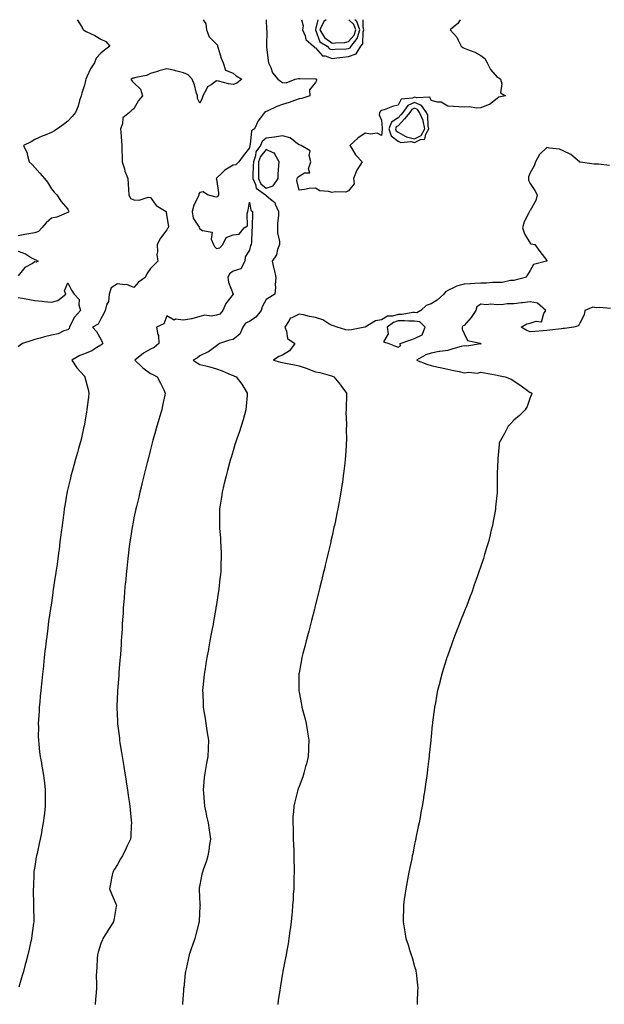
# Model space of a CAD drawing. Units: inches. Extents: x 957923 to 960563, y 7237178 to 7239818.
# Drawn here: x 959679 to 960033, y 7239222 to 7239818 of the extents above; entities that cross this region are included whole.
import ezdxf

# ---------------------------------------------------------------- set-up
doc = ezdxf.new("R2010")
doc.units = ezdxf.units.IN
doc.header["$MEASUREMENT"] = 0
doc.layers.add('Contour_95797237', color=7, linetype='Continuous', true_color=0x3bd4e2)

msp = doc.modelspace()

# ---------------------------------------------------------------- linework, layer by layer
at = {"layer": 'Contour_95797237'}
for points in [[(959713.85, 7239818, 3164), (959713.92, 7239817.79, 3164), (959716.64, 7239813.33, 3164), (959717.35, 7239811.92, 3164), (959717.72, 7239811.59, 3164), (959718.05, 7239811.36, 3164), (959719.17, 7239810.8, 3164), (959724.48, 7239808.35, 3164), (959728.05, 7239806.21, 3164), (959731.01, 7239804.88, 3164), (959733.42, 7239801.92, 3164), (959730.32, 7239799.65, 3164), (959728.05, 7239797.71, 3164), (959725.26, 7239794.71, 3164), (959724.09, 7239791.92, 3164), (959721.7, 7239788.27, 3164), (959719.63, 7239783.5, 3164), (959718.84, 7239781.92, 3164), (959718.72, 7239781.25, 3164), (959718.05, 7239778.33, 3164), (959716.52, 7239773.45, 3164), (959716.18, 7239771.92, 3164), (959715.19, 7239769.06, 3164), (959714.3, 7239765.67, 3164), (959712.61, 7239761.92, 3164), (959710.65, 7239759.32, 3164), (959708.05, 7239756.52, 3164), (959705.47, 7239754.5, 3164), (959701.7, 7239751.92, 3164), (959699.49, 7239750.48, 3164), (959698.05, 7239749.74, 3164), (959694.31, 7239748.18, 3164), (959692.51, 7239747.46, 3164), (959688.05, 7239745.44, 3164), (959685.81, 7239744.16, 3164), (959681.25, 7239741.92, 3164), (959683.35, 7239737.22, 3164), (959683.42, 7239736.55, 3164), (959684.7, 7239731.92, 3164), (959686.46, 7239730.33, 3164), (959688.05, 7239728.63, 3164), (959691.16, 7239725.03, 3164), (959693.83, 7239721.92, 3164), (959695.7, 7239719.57, 3164), (959698.05, 7239715.71, 3164), (959699.69, 7239713.56, 3164), (959701.35, 7239711.92, 3164), (959704.05, 7239707.92, 3164), (959708.05, 7239703.33, 3164), (959708.45, 7239702.32, 3164), (959708.55, 7239701.92, 3164), (959708.39, 7239701.58, 3164), (959708.05, 7239701.22, 3164), (959707.05, 7239700.92, 3164), (959701.41, 7239698.56, 3164), (959698.05, 7239697.88, 3164), (959694.85, 7239695.12, 3164), (959692.28, 7239691.92, 3164), (959690.18, 7239689.79, 3164), (959688.05, 7239688.97, 3164), (959684.44, 7239688.31, 3164), (959682.04, 7239687.93, 3164), (959678.05, 7239687.14, 3164)], [(959789.96, 7239818, 3165), (959791.58, 7239815.45, 3165), (959792.01, 7239811.92, 3165), (959793.71, 7239807.58, 3165), (959798.05, 7239803.1, 3165), (959798.62, 7239802.49, 3165), (959798.75, 7239801.92, 3165), (959799.13, 7239800.84, 3165), (959800.87, 7239794.74, 3165), (959802.05, 7239791.92, 3165), (959803.53, 7239787.4, 3165), (959808.05, 7239785.66, 3165), (959810.05, 7239783.92, 3165), (959813.36, 7239781.92, 3165), (959810.47, 7239779.5, 3165), (959808.05, 7239778.76, 3165), (959805.39, 7239779.26, 3165), (959799.22, 7239780.75, 3165), (959798.05, 7239780.99, 3165), (959794.76, 7239778.63, 3165), (959792.55, 7239777.42, 3165), (959792.01, 7239775.88, 3165), (959789.74, 7239771.92, 3165), (959789.46, 7239770.51, 3165), (959788.05, 7239767.42, 3165), (959786.5, 7239770.37, 3165), (959786.58, 7239771.92, 3165), (959785.83, 7239774.14, 3165), (959784.79, 7239778.66, 3165), (959783.27, 7239781.92, 3165), (959780.84, 7239784.71, 3165), (959778.05, 7239785.93, 3165), (959773.26, 7239787.13, 3165), (959772.78, 7239787.19, 3165), (959768.05, 7239788.17, 3165), (959763.08, 7239786.95, 3165), (959763.03, 7239786.94, 3165), (959758.05, 7239785.51, 3165), (959755.68, 7239784.29, 3165), (959749.21, 7239783.08, 3165), (959748.05, 7239782.69, 3165), (959747.41, 7239782.56, 3165), (959746.28, 7239781.92, 3165), (959746.97, 7239780.84, 3165), (959748.05, 7239779.8, 3165), (959752.03, 7239775.9, 3165), (959753.18, 7239771.92, 3165), (959750.91, 7239769.06, 3165), (959748.05, 7239764.11, 3165), (959746.81, 7239763.16, 3165), (959745.36, 7239761.92, 3165), (959741.37, 7239758.6, 3165), (959741.12, 7239754.99, 3165), (959739.93, 7239751.92, 3165), (959740.03, 7239749.94, 3165), (959740.62, 7239744.49, 3165), (959740.73, 7239741.92, 3165), (959740.83, 7239739.14, 3165), (959740.88, 7239734.75, 3165), (959741, 7239731.92, 3165), (959742.27, 7239727.7, 3165), (959742.52, 7239726.39, 3165), (959744.35, 7239721.92, 3165), (959744.55, 7239718.42, 3165), (959744.75, 7239715.22, 3165), (959744.93, 7239711.92, 3165), (959745.9, 7239709.77, 3165), (959748.05, 7239708.94, 3165), (959751.24, 7239708.73, 3165), (959756.67, 7239710.54, 3165), (959758.05, 7239710.31, 3165), (959761.59, 7239705.46, 3165), (959767.51, 7239701.92, 3165), (959767.63, 7239701.5, 3165), (959768.05, 7239698.61, 3165), (959768.99, 7239692.86, 3165), (959768.69, 7239691.92, 3165), (959768.4, 7239691.57, 3165), (959768.05, 7239690.89, 3165), (959764.21, 7239685.76, 3165), (959762.14, 7239681.92, 3165), (959762.42, 7239677.55, 3165), (959761.95, 7239675.82, 3165), (959762.44, 7239671.92, 3165), (959760.34, 7239669.63, 3165), (959758.05, 7239667.34, 3165), (959755.84, 7239664.13, 3165), (959754.96, 7239661.92, 3165), (959750.85, 7239659.12, 3165), (959748.05, 7239655.89, 3165), (959743.75, 7239657.62, 3165), (959742.54, 7239657.43, 3165), (959738.05, 7239658.19, 3165), (959734.28, 7239655.69, 3165), (959733.13, 7239651.92, 3165), (959732.56, 7239647.41, 3165), (959731.53, 7239645.4, 3165), (959730.63, 7239641.92, 3165), (959729.91, 7239640.06, 3165), (959728.05, 7239636.99, 3165), (959726.33, 7239633.64, 3165), (959723.04, 7239631.92, 3165), (959725.38, 7239629.25, 3165), (959728.05, 7239624.54, 3165), (959728.89, 7239622.76, 3165), (959729.24, 7239621.92, 3165), (959728.64, 7239621.33, 3165), (959728.05, 7239620.89, 3165), (959725.69, 7239619.56, 3165), (959722.49, 7239617.48, 3165), (959718.05, 7239615.77, 3165), (959715.24, 7239614.73, 3165), (959710.5, 7239611.92, 3165), (959713.46, 7239607.33, 3165), (959718.05, 7239602.16, 3165), (959718.2, 7239602.07, 3165), (959718.33, 7239601.92, 3165), (959718.42, 7239601.55, 3165), (959720.29, 7239594.16, 3165), (959720.77, 7239591.92, 3165), (959720.49, 7239589.48, 3165), (959719.73, 7239583.6, 3165), (959719.53, 7239581.92, 3165), (959719.3, 7239580.67, 3165), (959718.05, 7239573.23, 3165), (959717.87, 7239572.1, 3165), (959717.84, 7239571.92, 3165), (959717.79, 7239571.66, 3165), (959716.01, 7239563.96, 3165), (959715.55, 7239561.92, 3165), (959714.56, 7239558.43, 3165), (959713.94, 7239556.03, 3165), (959712.7, 7239551.92, 3165), (959711.73, 7239548.24, 3165), (959710.66, 7239544.53, 3165), (959709.93, 7239541.92, 3165), (959709.55, 7239540.42, 3165), (959708.05, 7239534.09, 3165), (959707.65, 7239532.32, 3165), (959707.56, 7239531.92, 3165), (959707.46, 7239531.33, 3165), (959706.19, 7239523.78, 3165), (959705.88, 7239521.92, 3165), (959705.54, 7239519.41, 3165), (959704.94, 7239515.03, 3165), (959704.51, 7239511.92, 3165), (959704.01, 7239507.88, 3165), (959703.81, 7239506.16, 3165), (959703.27, 7239501.92, 3165), (959702.69, 7239497.28, 3165), (959702.56, 7239496.43, 3165), (959701.99, 7239491.92, 3165), (959701.53, 7239488.44, 3165), (959700.97, 7239484.84, 3165), (959700.55, 7239481.92, 3165), (959700.23, 7239479.74, 3165), (959699.17, 7239473.04, 3165), (959699.01, 7239471.92, 3165), (959698.89, 7239471.08, 3165), (959698.05, 7239465.04, 3165), (959697.64, 7239462.33, 3165), (959697.58, 7239461.92, 3165), (959697.5, 7239461.37, 3165), (959696.35, 7239453.62, 3165), (959696.13, 7239451.92, 3165), (959695.87, 7239449.74, 3165), (959695.24, 7239444.73, 3165), (959694.93, 7239441.92, 3165), (959694.51, 7239438.38, 3165), (959694.18, 7239435.79, 3165), (959693.74, 7239431.92, 3165), (959693.23, 7239427.1, 3165), (959693.2, 7239426.77, 3165), (959692.7, 7239421.92, 3165), (959692.25, 7239417.72, 3165), (959692.05, 7239415.92, 3165), (959691.63, 7239411.92, 3165), (959691.35, 7239408.62, 3165), (959690.99, 7239404.86, 3165), (959690.74, 7239401.92, 3165), (959690.61, 7239399.36, 3165), (959690.23, 7239394.1, 3165), (959690.12, 7239391.92, 3165), (959690.18, 7239389.79, 3165), (959690.14, 7239384.01, 3165), (959690.19, 7239381.92, 3165), (959690.5, 7239379.47, 3165), (959690.94, 7239374.81, 3165), (959691.33, 7239371.92, 3165), (959692.04, 7239367.93, 3165), (959692.33, 7239366.2, 3165), (959693.1, 7239361.92, 3165), (959693.66, 7239357.53, 3165), (959693.83, 7239356.14, 3165), (959694.37, 7239351.92, 3165), (959694.39, 7239348.26, 3165), (959694.36, 7239345.61, 3165), (959694.38, 7239341.92, 3165), (959693.88, 7239337.75, 3165), (959693.67, 7239336.3, 3165), (959693.16, 7239331.92, 3165), (959692.31, 7239327.66, 3165), (959692.01, 7239325.88, 3165), (959691.26, 7239321.92, 3165), (959690.64, 7239319.33, 3165), (959689.45, 7239313.32, 3165), (959689.13, 7239311.92, 3165), (959688.94, 7239311.03, 3165), (959688.05, 7239305.5, 3165), (959687.53, 7239302.44, 3165), (959687.46, 7239301.92, 3165), (959687.43, 7239301.3, 3165), (959687.16, 7239292.81, 3165), (959687.12, 7239291.92, 3165), (959687.11, 7239290.98, 3165), (959687.32, 7239282.65, 3165), (959687.32, 7239281.92, 3165), (959687.29, 7239281.16, 3165), (959687.4, 7239272.57, 3165), (959687.37, 7239271.92, 3165), (959687.25, 7239271.12, 3165), (959686.24, 7239263.73, 3165), (959685.98, 7239261.92, 3165), (959685.4, 7239259.27, 3165), (959684.57, 7239255.4, 3165), (959683.8, 7239251.92, 3165), (959682.59, 7239247.38, 3165), (959682.25, 7239246.12, 3165), (959681.14, 7239241.92, 3165), (959680.43, 7239239.54, 3165), (959678.43, 7239232.3, 3165)], [(959828.23, 7239818, 3166), (959828.4, 7239812.27, 3166), (959828.43, 7239811.92, 3166), (959828.44, 7239811.53, 3166), (959828.36, 7239802.23, 3166), (959828.37, 7239801.92, 3166), (959828.43, 7239801.54, 3166), (959829.35, 7239793.22, 3166), (959829.58, 7239791.92, 3166), (959830.9, 7239789.07, 3166), (959831.88, 7239785.75, 3166), (959835.29, 7239781.92, 3166), (959836.91, 7239780.78, 3166), (959838.05, 7239780.08, 3166), (959840.23, 7239779.74, 3166), (959845.79, 7239781.92, 3166), (959847.62, 7239782.35, 3166), (959848.05, 7239782.41, 3166), (959848.53, 7239782.4, 3166), (959857.76, 7239782.21, 3166), (959858.05, 7239782.2, 3166), (959858.26, 7239782.13, 3166), (959858.53, 7239781.92, 3166), (959858.69, 7239781.28, 3166), (959858.05, 7239780.07, 3166), (959854.42, 7239775.55, 3166), (959854.57, 7239771.92, 3166), (959849.66, 7239770.31, 3166), (959848.05, 7239770.1, 3166), (959845.31, 7239769.18, 3166), (959842.01, 7239767.96, 3166), (959838.05, 7239766.76, 3166), (959834.56, 7239765.41, 3166), (959828.83, 7239762.7, 3166), (959828.05, 7239762.36, 3166), (959827.72, 7239762.25, 3166), (959827.14, 7239761.92, 3166), (959824.67, 7239758.54, 3166), (959823.24, 7239756.73, 3166), (959821.12, 7239751.92, 3166), (959819.33, 7239750.64, 3166), (959818.51, 7239742.38, 3166), (959818.32, 7239741.92, 3166), (959818.21, 7239741.76, 3166), (959818.05, 7239740.46, 3166), (959814.29, 7239735.68, 3166), (959811.62, 7239731.92, 3166), (959809.79, 7239730.18, 3166), (959808.05, 7239729.89, 3166), (959803.07, 7239726.9, 3166), (959801.32, 7239725.19, 3166), (959798.05, 7239722.03, 3166), (959797.96, 7239721.92, 3166), (959797.88, 7239721.75, 3166), (959798.05, 7239721.47, 3166), (959799.29, 7239713.16, 3166), (959799.2, 7239711.92, 3166), (959798.91, 7239711.06, 3166), (959798.05, 7239710.55, 3166), (959796.96, 7239710.83, 3166), (959792.62, 7239711.92, 3166), (959789.99, 7239713.86, 3166), (959788.05, 7239713.32, 3166), (959787.44, 7239712.53, 3166), (959787.31, 7239711.92, 3166), (959786.86, 7239710.73, 3166), (959784.29, 7239705.68, 3166), (959783.37, 7239701.92, 3166), (959783.98, 7239697.85, 3166), (959787.48, 7239692.49, 3166), (959787.7, 7239691.92, 3166), (959787.71, 7239691.58, 3166), (959788.05, 7239691.36, 3166), (959789.52, 7239690.45, 3166), (959795.52, 7239689.39, 3166), (959794.92, 7239685.05, 3166), (959796.15, 7239681.92, 3166), (959796.76, 7239680.63, 3166), (959798.05, 7239679.56, 3166), (959800.04, 7239679.93, 3166), (959801.99, 7239681.92, 3166), (959803.82, 7239686.15, 3166), (959808.05, 7239687.84, 3166), (959811.77, 7239688.2, 3166), (959814.74, 7239691.92, 3166), (959816.8, 7239693.17, 3166), (959816.58, 7239700.45, 3166), (959817.12, 7239701.92, 3166), (959817.27, 7239702.7, 3166), (959818.05, 7239707.56, 3166), (959818.86, 7239702.73, 3166), (959819.9, 7239701.92, 3166), (959819.92, 7239700.05, 3166), (959819.66, 7239693.53, 3166), (959819.68, 7239691.92, 3166), (959819.37, 7239690.6, 3166), (959819.24, 7239683.11, 3166), (959819.05, 7239681.92, 3166), (959818.66, 7239681.31, 3166), (959818.05, 7239678.49, 3166), (959815.51, 7239674.46, 3166), (959815.28, 7239671.92, 3166), (959812.73, 7239667.24, 3166), (959808.05, 7239665.7, 3166), (959805.87, 7239664.1, 3166), (959804.95, 7239661.92, 3166), (959805.26, 7239659.13, 3166), (959808.05, 7239651.92, 3166), (959803.71, 7239646.26, 3166), (959801.94, 7239641.92, 3166), (959800.12, 7239639.85, 3166), (959798.05, 7239639.1, 3166), (959794.74, 7239638.61, 3166), (959790.91, 7239639.06, 3166), (959788.05, 7239638.27, 3166), (959783.11, 7239636.86, 3166), (959783, 7239636.87, 3166), (959778.05, 7239636.18, 3166), (959773.28, 7239636.69, 3166), (959772.33, 7239636.2, 3166), (959768.05, 7239638.77, 3166), (959766.07, 7239633.9, 3166), (959761.71, 7239631.92, 3166), (959762.53, 7239627.44, 3166), (959762.9, 7239626.77, 3166), (959763.23, 7239621.92, 3166), (959760.31, 7239619.66, 3166), (959758.05, 7239618.56, 3166), (959753.91, 7239616.06, 3166), (959748.7, 7239611.92, 3166), (959753.4, 7239607.27, 3166), (959758.05, 7239603.93, 3166), (959759.44, 7239603.31, 3166), (959762.12, 7239601.92, 3166), (959764.09, 7239597.96, 3166), (959766.1, 7239593.87, 3166), (959767.06, 7239591.92, 3166), (959766.78, 7239590.65, 3166), (959765.44, 7239584.53, 3166), (959764.86, 7239581.92, 3166), (959763.51, 7239577.38, 3166), (959763.29, 7239576.68, 3166), (959761.93, 7239571.92, 3166), (959761.06, 7239568.91, 3166), (959759.57, 7239563.44, 3166), (959759.14, 7239561.92, 3166), (959758.91, 7239561.06, 3166), (959758.05, 7239557.78, 3166), (959756.59, 7239551.92, 3166), (959756.1, 7239549.97, 3166), (959754.89, 7239545.08, 3166), (959754.1, 7239541.92, 3166), (959752.9, 7239537.07, 3166), (959752.81, 7239536.68, 3166), (959751.63, 7239531.92, 3166), (959750.93, 7239529.04, 3166), (959749.53, 7239523.4, 3166), (959749.16, 7239521.92, 3166), (959748.98, 7239520.99, 3166), (959748.05, 7239516.41, 3166), (959747.3, 7239512.67, 3166), (959747.15, 7239511.92, 3166), (959746.99, 7239510.86, 3166), (959745.88, 7239504.09, 3166), (959745.56, 7239501.92, 3166), (959745.21, 7239499.08, 3166), (959744.73, 7239495.24, 3166), (959744.32, 7239491.92, 3166), (959743.9, 7239487.77, 3166), (959743.75, 7239486.22, 3166), (959743.28, 7239481.92, 3166), (959742.87, 7239477.1, 3166), (959742.83, 7239476.7, 3166), (959742.4, 7239471.92, 3166), (959742.11, 7239467.86, 3166), (959741.9, 7239465.77, 3166), (959741.61, 7239461.92, 3166), (959741.44, 7239458.53, 3166), (959741.16, 7239455.03, 3166), (959740.98, 7239451.92, 3166), (959740.84, 7239449.13, 3166), (959740.52, 7239444.39, 3166), (959740.39, 7239441.92, 3166), (959740.27, 7239439.7, 3166), (959739.87, 7239433.74, 3166), (959739.76, 7239431.92, 3166), (959739.61, 7239430.36, 3166), (959739.01, 7239422.88, 3166), (959738.93, 7239421.92, 3166), (959738.85, 7239421.12, 3166), (959738.08, 7239411.95, 3166), (959738.08, 7239411.92, 3166), (959738.07, 7239411.9, 3166), (959738.05, 7239411.33, 3166), (959737.68, 7239402.29, 3166), (959737.67, 7239401.92, 3166), (959737.69, 7239401.56, 3166), (959738.05, 7239393.5, 3166), (959738.12, 7239391.99, 3166), (959738.12, 7239391.92, 3166), (959738.13, 7239391.84, 3166), (959739.25, 7239383.12, 3166), (959739.39, 7239381.92, 3166), (959739.62, 7239380.35, 3166), (959740.62, 7239374.49, 3166), (959740.99, 7239371.92, 3166), (959741.55, 7239368.42, 3166), (959741.99, 7239365.86, 3166), (959742.58, 7239361.92, 3166), (959743.31, 7239357.18, 3166), (959743.42, 7239356.55, 3166), (959744.13, 7239351.92, 3166), (959744.58, 7239348.45, 3166), (959745.17, 7239344.8, 3166), (959745.57, 7239341.92, 3166), (959745.75, 7239339.62, 3166), (959746.42, 7239333.55, 3166), (959746.56, 7239331.92, 3166), (959746.4, 7239330.27, 3166), (959746.11, 7239323.86, 3166), (959745.9, 7239321.92, 3166), (959744.04, 7239317.91, 3166), (959743.42, 7239316.55, 3166), (959741.19, 7239311.92, 3166), (959739.99, 7239309.98, 3166), (959738.05, 7239306.73, 3166), (959736.25, 7239303.72, 3166), (959735.29, 7239301.92, 3166), (959734.53, 7239298.4, 3166), (959733.97, 7239296, 3166), (959733.17, 7239291.92, 3166), (959734.67, 7239288.54, 3166), (959737.12, 7239282.85, 3166), (959737.52, 7239281.92, 3166), (959737.4, 7239281.27, 3166), (959736.1, 7239273.87, 3166), (959735.7, 7239271.92, 3166), (959732.71, 7239267.26, 3166), (959731.47, 7239265.34, 3166), (959729.27, 7239261.92, 3166), (959728.93, 7239261.04, 3166), (959728.05, 7239258.8, 3166), (959726.46, 7239253.51, 3166), (959726.01, 7239251.92, 3166), (959725.8, 7239249.67, 3166), (959725.56, 7239244.41, 3166), (959725.3, 7239241.92, 3166), (959725.28, 7239239.15, 3166), (959725.36, 7239234.61, 3166), (959725.34, 7239231.92, 3166), (959725.12, 7239228.99, 3166), (959724.84, 7239225.13, 3166), (959724.61, 7239221.92, 3166)], [(959945.62, 7239818, 3167), (959944.24, 7239815.73, 3167), (959939.47, 7239811.92, 3167), (959943.58, 7239807.45, 3167), (959944.32, 7239805.65, 3167), (959946.31, 7239801.92, 3167), (959947.25, 7239801.12, 3167), (959948.05, 7239800.73, 3167), (959950.11, 7239799.86, 3167), (959954.48, 7239798.35, 3167), (959958.05, 7239796.37, 3167), (959960.62, 7239794.49, 3167), (959962, 7239791.92, 3167), (959963.92, 7239787.79, 3167), (959968.05, 7239783.31, 3167), (959968.99, 7239782.86, 3167), (959969.96, 7239781.92, 3167), (959970.8, 7239779.17, 3167), (959969.94, 7239773.81, 3167), (959972.99, 7239771.92, 3167), (959968.95, 7239771.02, 3167), (959968.05, 7239770.22, 3167), (959963.33, 7239766.64, 3167), (959962.59, 7239766.46, 3167), (959958.05, 7239764.58, 3167), (959955.57, 7239764.4, 3167), (959951.33, 7239765.2, 3167), (959948.05, 7239765.05, 3167), (959944.75, 7239765.22, 3167), (959941.62, 7239765.49, 3167), (959938.05, 7239765.66, 3167), (959934.12, 7239767.99, 3167), (959931.95, 7239768.02, 3167), (959928.05, 7239769.11, 3167), (959927.26, 7239771.13, 3167), (959919.27, 7239770.7, 3167), (959918.05, 7239771.18, 3167), (959916.72, 7239770.59, 3167), (959909.98, 7239769.99, 3167), (959908.05, 7239766.25, 3167), (959904.55, 7239765.42, 3167), (959899.61, 7239763.48, 3167), (959898.05, 7239763, 3167), (959897.42, 7239762.55, 3167), (959896.79, 7239761.92, 3167), (959896.48, 7239760.35, 3167), (959898.05, 7239757.13, 3167), (959898.47, 7239752.34, 3167), (959898.3, 7239751.92, 3167), (959898.44, 7239751.53, 3167), (959898.05, 7239747.9, 3167), (959895.35, 7239749.22, 3167), (959891.28, 7239748.69, 3167), (959888.05, 7239749.33, 3167), (959883.72, 7239746.25, 3167), (959878.73, 7239741.92, 3167), (959880.01, 7239739.96, 3167), (959882.24, 7239736.11, 3167), (959886.35, 7239731.92, 3167), (959883.05, 7239726.92, 3167), (959880.94, 7239721.92, 3167), (959881.33, 7239718.64, 3167), (959878.05, 7239714.38, 3167), (959876.42, 7239713.55, 3167), (959869.96, 7239713.83, 3167), (959868.05, 7239713.38, 3167), (959865.93, 7239714.04, 3167), (959860.58, 7239714.45, 3167), (959858.05, 7239716.06, 3167), (959854.2, 7239715.77, 3167), (959851.27, 7239715.14, 3167), (959848.05, 7239714.83, 3167), (959846.78, 7239720.65, 3167), (959846.81, 7239721.92, 3167), (959847.28, 7239722.69, 3167), (959848.05, 7239723.22, 3167), (959851.38, 7239725.25, 3167), (959854.63, 7239725.34, 3167), (959853.84, 7239727.71, 3167), (959855.23, 7239731.92, 3167), (959854.13, 7239735.84, 3167), (959854.84, 7239738.71, 3167), (959849.31, 7239741.92, 3167), (959848.35, 7239742.22, 3167), (959848.05, 7239742.25, 3167), (959847.1, 7239742.87, 3167), (959842.57, 7239746.44, 3167), (959838.05, 7239747.72, 3167), (959833.1, 7239746.87, 3167), (959832.99, 7239746.86, 3167), (959828.05, 7239746.22, 3167), (959825.73, 7239744.24, 3167), (959824.76, 7239741.92, 3167), (959821.96, 7239738.01, 3167), (959821.65, 7239735.52, 3167), (959820.4, 7239731.92, 3167), (959820.36, 7239729.61, 3167), (959820.12, 7239723.99, 3167), (959820.08, 7239721.92, 3167), (959821.75, 7239718.22, 3167), (959822.12, 7239715.99, 3167), (959827.77, 7239711.92, 3167), (959827.85, 7239711.72, 3167), (959828.05, 7239711.55, 3167), (959830.68, 7239709.29, 3167), (959833.38, 7239707.25, 3167), (959833.55, 7239706.42, 3167), (959835.62, 7239701.92, 3167), (959835.51, 7239699.38, 3167), (959835.06, 7239694.91, 3167), (959834.94, 7239691.92, 3167), (959835.03, 7239688.9, 3167), (959836.16, 7239683.81, 3167), (959836.24, 7239681.92, 3167), (959835.09, 7239678.96, 3167), (959834.33, 7239675.64, 3167), (959831.86, 7239671.92, 3167), (959832.84, 7239667.13, 3167), (959832.9, 7239666.77, 3167), (959833.98, 7239661.92, 3167), (959833.68, 7239657.55, 3167), (959833.83, 7239656.14, 3167), (959833.41, 7239651.92, 3167), (959830.11, 7239649.86, 3167), (959828.05, 7239648.55, 3167), (959825.81, 7239644.16, 3167), (959825.19, 7239641.92, 3167), (959821.94, 7239638.03, 3167), (959818.05, 7239635.4, 3167), (959815.63, 7239634.34, 3167), (959814.03, 7239631.92, 3167), (959812.26, 7239627.71, 3167), (959808.05, 7239624.38, 3167), (959805.91, 7239624.06, 3167), (959799.91, 7239621.92, 3167), (959798.85, 7239621.12, 3167), (959798.05, 7239620.61, 3167), (959793.16, 7239617.03, 3167), (959793.04, 7239616.93, 3167), (959788.05, 7239614.63, 3167), (959786.57, 7239613.4, 3167), (959783.95, 7239611.92, 3167), (959786.37, 7239610.24, 3167), (959788.05, 7239609.32, 3167), (959791.55, 7239608.42, 3167), (959793.92, 7239607.79, 3167), (959798.05, 7239606.75, 3167), (959801.57, 7239605.44, 3167), (959806.85, 7239603.12, 3167), (959808.05, 7239602.63, 3167), (959808.54, 7239602.41, 3167), (959810.05, 7239601.92, 3167), (959813.45, 7239597.32, 3167), (959814.56, 7239595.41, 3167), (959816.72, 7239591.92, 3167), (959816.65, 7239590.52, 3167), (959816, 7239583.97, 3167), (959815.91, 7239581.92, 3167), (959815.04, 7239578.91, 3167), (959814.21, 7239575.76, 3167), (959813.02, 7239571.92, 3167), (959811.81, 7239568.16, 3167), (959810.33, 7239564.2, 3167), (959809.52, 7239561.92, 3167), (959809.21, 7239560.76, 3167), (959808.05, 7239557.02, 3167), (959806.88, 7239553.09, 3167), (959806.49, 7239551.92, 3167), (959805.9, 7239549.77, 3167), (959804.77, 7239545.2, 3167), (959803.81, 7239541.92, 3167), (959802.76, 7239537.21, 3167), (959802.52, 7239536.39, 3167), (959801.45, 7239531.92, 3167), (959801.08, 7239528.89, 3167), (959800.26, 7239524.13, 3167), (959799.96, 7239521.92, 3167), (959799.95, 7239520.02, 3167), (959799.82, 7239513.69, 3167), (959799.82, 7239511.92, 3167), (959799.93, 7239510.04, 3167), (959800.44, 7239504.31, 3167), (959800.58, 7239501.92, 3167), (959800.62, 7239499.35, 3167), (959800.9, 7239494.77, 3167), (959800.93, 7239491.92, 3167), (959800.74, 7239489.23, 3167), (959800.61, 7239484.48, 3167), (959800.44, 7239481.92, 3167), (959800.16, 7239479.81, 3167), (959799.46, 7239473.33, 3167), (959799.27, 7239471.92, 3167), (959799.1, 7239470.87, 3167), (959798.05, 7239464.11, 3167), (959797.74, 7239462.23, 3167), (959797.7, 7239461.92, 3167), (959797.62, 7239461.49, 3167), (959796.24, 7239453.73, 3167), (959795.94, 7239451.92, 3167), (959795.47, 7239449.34, 3167), (959794.72, 7239445.25, 3167), (959794.12, 7239441.92, 3167), (959793.24, 7239437.11, 3167), (959793.18, 7239436.79, 3167), (959792.28, 7239431.92, 3167), (959791.68, 7239428.29, 3167), (959791.14, 7239425.01, 3167), (959790.64, 7239421.92, 3167), (959790.42, 7239419.55, 3167), (959789.84, 7239413.71, 3167), (959789.68, 7239411.92, 3167), (959789.77, 7239410.2, 3167), (959789.97, 7239403.84, 3167), (959790.08, 7239401.92, 3167), (959790.48, 7239399.49, 3167), (959791.12, 7239394.99, 3167), (959791.64, 7239391.92, 3167), (959792.28, 7239387.69, 3167), (959792.45, 7239386.32, 3167), (959793.12, 7239381.92, 3167), (959792.95, 7239377.02, 3167), (959792.94, 7239376.81, 3167), (959792.77, 7239371.92, 3167), (959792.03, 7239367.94, 3167), (959791.67, 7239365.54, 3167), (959791.04, 7239361.92, 3167), (959790.68, 7239359.29, 3167), (959790.22, 7239354.09, 3167), (959789.95, 7239351.92, 3167), (959790.11, 7239349.86, 3167), (959790.68, 7239344.55, 3167), (959790.87, 7239341.92, 3167), (959791.6, 7239338.37, 3167), (959792.08, 7239335.95, 3167), (959792.93, 7239331.92, 3167), (959793.53, 7239327.4, 3167), (959793.74, 7239326.23, 3167), (959794.39, 7239321.92, 3167), (959793.71, 7239317.58, 3167), (959793.6, 7239316.37, 3167), (959792.84, 7239311.92, 3167), (959791.73, 7239308.24, 3167), (959790.23, 7239304.1, 3167), (959789.5, 7239301.92, 3167), (959789.25, 7239300.72, 3167), (959788.05, 7239294.27, 3167), (959787.65, 7239292.32, 3167), (959787.58, 7239291.92, 3167), (959787.66, 7239291.53, 3167), (959788.05, 7239282.58, 3167), (959788.08, 7239281.95, 3167), (959788.08, 7239281.89, 3167), (959788.05, 7239281.43, 3167), (959787.59, 7239272.38, 3167), (959787.58, 7239271.92, 3167), (959787.4, 7239271.27, 3167), (959785.64, 7239264.33, 3167), (959784.92, 7239261.92, 3167), (959783.32, 7239257.19, 3167), (959783.2, 7239256.77, 3167), (959781.48, 7239251.92, 3167), (959780.87, 7239249.1, 3167), (959779.61, 7239243.48, 3167), (959779.26, 7239241.92, 3167), (959779.14, 7239240.83, 3167), (959778.18, 7239232.05, 3167), (959778.16, 7239231.92, 3167), (959778.16, 7239231.81, 3167), (959778.05, 7239230.38, 3167), (959777.47, 7239222.5, 3167), (959777.43, 7239221.92, 3167)], [(959849.44, 7239818, 3167), (959850.46, 7239814.33, 3167), (959850.18, 7239811.92, 3167), (959851.83, 7239808.14, 3167), (959852.23, 7239806.1, 3167), (959856.77, 7239801.92, 3167), (959857.31, 7239801.18, 3167), (959858.05, 7239800.88, 3167), (959862.29, 7239796.16, 3167), (959863.91, 7239796.06, 3167), (959868.05, 7239794.51, 3167), (959870.96, 7239794.83, 3167), (959874.58, 7239795.39, 3167), (959878.05, 7239795.74, 3167)], [(959859.36, 7239818, 3168), (959858.05, 7239812.01, 3168), (959858.02, 7239811.95, 3168), (959858.01, 7239811.92, 3168), (959858.02, 7239811.89, 3168), (959858.05, 7239811.87, 3168), (959860.73, 7239804.6, 3168), (959865.14, 7239801.92, 3168), (959866.56, 7239800.43, 3168), (959868.05, 7239799.86, 3168), (959869.91, 7239800.06, 3168), (959876.57, 7239800.44, 3168), (959878.05, 7239800.58, 3168)], [(959864.46, 7239818, 3169), (959863.08, 7239816.89, 3169), (959860.68, 7239811.92, 3169), (959863.36, 7239807.23, 3169), (959868.05, 7239803.73, 3169), (959870.19, 7239804.06, 3169), (959875.72, 7239804.25, 3169), (959878.05, 7239804.74, 3169)], [(959878.05, 7239804.74, 3169), (959881.39, 7239808.58, 3169), (959882.44, 7239811.92, 3169), (959881.31, 7239815.18, 3169), (959878.21, 7239818, 3169)], [(959878.05, 7239800.58, 3168), (959879.03, 7239800.94, 3168), (959879.66, 7239801.92, 3168), (959883.32, 7239806.65, 3168), (959883.34, 7239807.21, 3168), (959884.84, 7239811.92, 3168), (959883.11, 7239816.86, 3168), (959883.12, 7239816.99, 3168), (959882.43, 7239817.54, 3168), (959881.92, 7239818, 3168)], [(959878.05, 7239795.74, 3167), (959882.54, 7239797.43, 3167), (959885.48, 7239801.92, 3167), (959886.6, 7239803.37, 3167), (959886.84, 7239810.71, 3167), (959887.22, 7239811.92, 3167), (959886.78, 7239813.19, 3167), (959886.85, 7239818, 3167)], [(960035.96, 7239729.83, 3168), (960029.46, 7239730.51, 3168), (960028.05, 7239730.57, 3168), (960026.74, 7239730.61, 3168), (960018.2, 7239731.77, 3168), (960018.05, 7239731.78, 3168), (960017.96, 7239731.83, 3168), (960017.84, 7239731.92, 3168), (960012.57, 7239736.44, 3168), (960008.05, 7239738.7, 3168), (960005.72, 7239739.59, 3168), (959999.66, 7239740.31, 3168), (959998.05, 7239740.73, 3168), (959993.64, 7239736.33, 3168), (959991.29, 7239731.92, 3168), (959990.46, 7239729.51, 3168), (959988.05, 7239725.22, 3168), (959987.03, 7239722.94, 3168), (959986.92, 7239721.92, 3168), (959986.98, 7239720.85, 3168), (959988.05, 7239718.85, 3168), (959990.78, 7239714.65, 3168), (959992.17, 7239711.92, 3168), (959991.46, 7239708.51, 3168), (959988.05, 7239702.59, 3168), (959987.77, 7239702.2, 3168), (959987.54, 7239701.92, 3168), (959987.2, 7239701.07, 3168), (959984.3, 7239695.67, 3168), (959983.35, 7239691.92, 3168), (959984.59, 7239688.46, 3168), (959988.05, 7239682.78, 3168), (959988.5, 7239682.37, 3168), (959990.78, 7239681.92, 3168), (959993.85, 7239677.72, 3168), (959998.05, 7239672.2, 3168), (959998.08, 7239671.95, 3168), (959998.11, 7239671.92, 3168), (959998.08, 7239671.89, 3168), (959998.05, 7239671.88, 3168), (959997.98, 7239671.85, 3168), (959990.09, 7239669.88, 3168), (959988.05, 7239666.12, 3168), (959986.34, 7239663.63, 3168), (959985.14, 7239661.92, 3168), (959979.5, 7239660.47, 3168), (959978.05, 7239660.18, 3168), (959976.18, 7239660.05, 3168), (959970.97, 7239659, 3168), (959968.05, 7239658.85, 3168), (959965.09, 7239658.96, 3168), (959961.54, 7239658.43, 3168), (959958.05, 7239658.52, 3168), (959954.49, 7239658.36, 3168), (959951.86, 7239658.11, 3168), (959948.05, 7239657.96, 3168), (959943.32, 7239656.65, 3168), (959941.96, 7239655.83, 3168), (959938.05, 7239654.01, 3168), (959936.66, 7239653.31, 3168), (959935.74, 7239651.92, 3168), (959931.66, 7239648.31, 3168), (959928.05, 7239645.99, 3168), (959924.98, 7239644.99, 3168), (959921.78, 7239641.92, 3168), (959919.33, 7239640.64, 3168), (959918.05, 7239640.83, 3168), (959916.91, 7239640.78, 3168), (959910.4, 7239639.57, 3168), (959908.05, 7239639.49, 3168), (959904.65, 7239638.52, 3168), (959901.51, 7239638.46, 3168), (959898.05, 7239636.31, 3168), (959894.27, 7239635.7, 3168), (959888.13, 7239631.92, 3168), (959888.09, 7239631.88, 3168), (959888.05, 7239631.85, 3168), (959887.98, 7239631.85, 3168), (959879.74, 7239630.23, 3168), (959878.05, 7239630.15, 3168), (959876.45, 7239630.32, 3168), (959871.1, 7239631.92, 3168), (959868.84, 7239632.71, 3168), (959868.05, 7239632.8, 3168), (959866.12, 7239633.85, 3168), (959862.47, 7239636.34, 3168), (959858.05, 7239637.64, 3168), (959854.43, 7239638.3, 3168), (959850.68, 7239639.29, 3168), (959848.05, 7239639.84, 3168), (959843.65, 7239637.52, 3168), (959842.68, 7239637.29, 3168), (959842.09, 7239635.96, 3168), (959839.36, 7239631.92, 3168), (959840.41, 7239629.56, 3168), (959841.12, 7239624.99, 3168), (959845.56, 7239621.92, 3168), (959842.32, 7239617.65, 3168), (959838.05, 7239614.89, 3168), (959835.82, 7239614.15, 3168), (959832.49, 7239611.92, 3168), (959836.85, 7239610.72, 3168), (959838.05, 7239610.47, 3168), (959839.92, 7239610.05, 3168), (959845.22, 7239609.09, 3168), (959848.05, 7239608.39, 3168), (959852.93, 7239606.8, 3168), (959853.33, 7239606.64, 3168), (959858.05, 7239604.89, 3168), (959860.56, 7239604.43, 3168), (959867.61, 7239602.36, 3168), (959868.05, 7239602.26, 3168), (959868.31, 7239602.18, 3168), (959869.11, 7239601.92, 3168), (959873.11, 7239596.98, 3168), (959873.43, 7239596.54, 3168), (959876.86, 7239591.92, 3168), (959876.74, 7239590.61, 3168), (959876.63, 7239583.34, 3168), (959876.49, 7239581.92, 3168), (959876.45, 7239580.32, 3168), (959876.71, 7239573.26, 3168), (959876.68, 7239571.92, 3168), (959876.63, 7239570.5, 3168), (959876.69, 7239563.28, 3168), (959876.64, 7239561.92, 3168), (959876.52, 7239560.39, 3168), (959876.12, 7239553.85, 3168), (959875.96, 7239551.92, 3168), (959875.7, 7239549.57, 3168), (959875.18, 7239544.79, 3168), (959874.86, 7239541.92, 3168), (959874.27, 7239538.14, 3168), (959873.95, 7239536.02, 3168), (959873.33, 7239531.92, 3168), (959872.52, 7239527.45, 3168), (959872.28, 7239526.15, 3168), (959871.52, 7239521.92, 3168), (959870.93, 7239519.04, 3168), (959869.82, 7239513.69, 3168), (959869.45, 7239511.92, 3168), (959869.19, 7239510.78, 3168), (959868.05, 7239505.64, 3168), (959867.38, 7239502.59, 3168), (959867.23, 7239501.92, 3168), (959866.99, 7239500.86, 3168), (959865.5, 7239494.47, 3168), (959864.9, 7239491.92, 3168), (959863.9, 7239487.77, 3168), (959863.58, 7239486.39, 3168), (959862.51, 7239481.92, 3168), (959861.63, 7239478.34, 3168), (959860.71, 7239474.58, 3168), (959860.07, 7239471.92, 3168), (959859.66, 7239470.31, 3168), (959858.05, 7239463.92, 3168), (959857.66, 7239462.31, 3168), (959857.57, 7239461.92, 3168), (959857.41, 7239461.28, 3168), (959855.64, 7239454.33, 3168), (959855.03, 7239451.92, 3168), (959853.96, 7239447.83, 3168), (959853.57, 7239446.4, 3168), (959852.38, 7239441.92, 3168), (959851.46, 7239438.51, 3168), (959850.38, 7239434.25, 3168), (959849.78, 7239431.92, 3168), (959849.5, 7239430.47, 3168), (959848.05, 7239422.56, 3168), (959847.96, 7239422.01, 3168), (959847.94, 7239421.92, 3168), (959847.94, 7239421.81, 3168), (959847.84, 7239412.13, 3168), (959847.84, 7239411.92, 3168), (959847.88, 7239411.75, 3168), (959848.05, 7239410.88, 3168), (959849.57, 7239403.44, 3168), (959849.82, 7239401.92, 3168), (959850.4, 7239399.57, 3168), (959851.56, 7239395.43, 3168), (959852.37, 7239391.92, 3168), (959853.16, 7239387.03, 3168), (959853.2, 7239386.77, 3168), (959853.94, 7239381.92, 3168), (959853.74, 7239377.61, 3168), (959853.69, 7239376.28, 3168), (959853.48, 7239371.92, 3168), (959852.46, 7239367.51, 3168), (959852.01, 7239365.88, 3168), (959851.03, 7239361.92, 3168), (959850.27, 7239359.7, 3168), (959848.05, 7239353.84, 3168), (959847.54, 7239352.43, 3168), (959847.36, 7239351.92, 3168), (959847.14, 7239351.01, 3168), (959845.4, 7239344.57, 3168), (959844.81, 7239341.92, 3168), (959844.66, 7239338.53, 3168), (959844.37, 7239335.6, 3168), (959844.23, 7239331.92, 3168), (959844.4, 7239328.27, 3168), (959844.41, 7239325.56, 3168), (959844.55, 7239321.92, 3168), (959844.71, 7239318.58, 3168), (959844.82, 7239315.15, 3168), (959844.96, 7239311.92, 3168), (959844.96, 7239308.83, 3168), (959845.02, 7239304.95, 3168), (959845.03, 7239301.92, 3168), (959844.93, 7239298.8, 3168), (959844.91, 7239295.06, 3168), (959844.8, 7239291.92, 3168), (959844.56, 7239288.43, 3168), (959844.44, 7239285.53, 3168), (959844.17, 7239281.92, 3168), (959843.78, 7239277.65, 3168), (959843.69, 7239276.28, 3168), (959843.29, 7239271.92, 3168), (959842.7, 7239267.27, 3168), (959842.55, 7239266.42, 3168), (959841.91, 7239261.92, 3168), (959841.39, 7239258.58, 3168), (959840.65, 7239254.52, 3168), (959840.23, 7239251.92, 3168), (959839.9, 7239250.07, 3168), (959838.29, 7239242.16, 3168), (959838.25, 7239241.92, 3168), (959838.22, 7239241.75, 3168), (959838.05, 7239240.79, 3168), (959836.83, 7239233.14, 3168), (959836.64, 7239231.92, 3168), (959836.4, 7239230.27, 3168), (959835.49, 7239224.48, 3168), (959835.11, 7239221.92, 3168)], [(959678.05, 7239677.82, 3164), (959682.4, 7239676.27, 3164), (959686.11, 7239673.86, 3164), (959688.05, 7239672.79, 3164), (959688.74, 7239672.61, 3164), (959690.1, 7239671.92, 3164), (959688.84, 7239671.13, 3164), (959688.05, 7239671.45, 3164), (959686.64, 7239670.51, 3164), (959682.06, 7239667.91, 3164), (959678.05, 7239662.91, 3164)], [(959678.05, 7239649.9, 3164), (959680.55, 7239649.42, 3164), (959684.75, 7239648.62, 3164), (959688.05, 7239647.98, 3164), (959692.39, 7239647.58, 3164), (959693.63, 7239647.5, 3164), (959698.05, 7239647.08, 3164), (959702.02, 7239647.95, 3164), (959706.9, 7239651.92, 3164), (959706.1, 7239653.87, 3164), (959708.05, 7239658.79, 3164), (959710.34, 7239654.21, 3164), (959711.78, 7239651.92, 3164), (959714.83, 7239648.7, 3164), (959714.61, 7239645.36, 3164), (959715.64, 7239641.92, 3164), (959712.05, 7239637.92, 3164), (959710.15, 7239634.02, 3164), (959708.94, 7239631.92, 3164), (959708.83, 7239631.14, 3164), (959708.05, 7239630.34, 3164), (959705.7, 7239629.57, 3164), (959702.15, 7239627.82, 3164), (959698.05, 7239627.01, 3164), (959693.97, 7239626, 3164), (959691.36, 7239625.23, 3164), (959688.05, 7239624.34, 3164), (959686.14, 7239623.83, 3164), (959680.55, 7239621.92, 3164), (959679.08, 7239620.89, 3164), (959678.05, 7239619.89, 3164)], [(960036.69, 7239643.28, 3169), (960029.91, 7239643.78, 3169), (960028.05, 7239643.68, 3169), (960025.92, 7239644.05, 3169), (960021.2, 7239641.92, 3169), (960020.71, 7239639.26, 3169), (960018.05, 7239634.38, 3169), (960017.28, 7239632.69, 3169), (960014.41, 7239631.92, 3169), (960008.83, 7239631.14, 3169), (960008.05, 7239631.05, 3169), (960007.07, 7239630.94, 3169), (959999.88, 7239630.09, 3169), (959998.05, 7239629.89, 3169), (959995.89, 7239629.76, 3169), (959990.74, 7239629.23, 3169), (959988.05, 7239629.1, 3169), (959986, 7239629.87, 3169), (959982.48, 7239631.92, 3169), (959986.02, 7239633.95, 3169), (959988.05, 7239634.21, 3169), (959991.68, 7239635.55, 3169), (959994.88, 7239635.09, 3169), (959996.22, 7239640.09, 3169), (959997.44, 7239641.92, 3169), (959992.52, 7239646.39, 3169), (959988.05, 7239647.16, 3169), (959983.31, 7239646.66, 3169), (959982.73, 7239646.6, 3169), (959978.05, 7239646.09, 3169), (959974.01, 7239645.96, 3169), (959971.78, 7239645.65, 3169), (959968.05, 7239645.5, 3169), (959964.15, 7239645.82, 3169), (959961.57, 7239645.44, 3169), (959958.05, 7239645.9, 3169), (959955.68, 7239644.29, 3169), (959955.13, 7239641.92, 3169), (959952.29, 7239637.68, 3169), (959948.05, 7239632.89, 3169), (959947.22, 7239632.75, 3169), (959946.81, 7239631.92, 3169), (959946.84, 7239630.71, 3169), (959948.05, 7239628.11, 3169), (959949.96, 7239623.83, 3169), (959957.8, 7239622.17, 3169), (959958.05, 7239622.05, 3169), (959958.19, 7239622.06, 3169), (959958.3, 7239621.92, 3169), (959958.21, 7239621.76, 3169), (959958.05, 7239621.68, 3169), (959957.86, 7239621.73, 3169), (959949.56, 7239620.41, 3169), (959948.05, 7239620.65, 3169), (959946.26, 7239620.13, 3169), (959941.17, 7239618.8, 3169), (959938.05, 7239617.83, 3169), (959933.22, 7239617.09, 3169), (959932.9, 7239617.07, 3169), (959928.05, 7239616.15, 3169), (959924.81, 7239615.16, 3169), (959919.15, 7239611.92, 3169), (959925.52, 7239609.39, 3169), (959928.05, 7239608.67, 3169), (959932.21, 7239607.76, 3169), (959933.57, 7239607.44, 3169), (959938.05, 7239606.51, 3169), (959941.7, 7239605.57, 3169), (959944.99, 7239604.98, 3169), (959948.05, 7239604.28, 3169), (959950.81, 7239604.68, 3169), (959955.87, 7239604.1, 3169), (959958.05, 7239604.68, 3169), (959960.38, 7239604.25, 3169), (959966.93, 7239603.04, 3169), (959968.05, 7239602.83, 3169), (959968.78, 7239602.65, 3169), (959972.83, 7239601.92, 3169), (959976.52, 7239600.39, 3169), (959978.05, 7239599.49, 3169), (959982.47, 7239596.34, 3169), (959986.34, 7239593.63, 3169), (959988.05, 7239592.43, 3169), (959988.38, 7239592.25, 3169), (959989.08, 7239591.92, 3169), (959988.83, 7239591.14, 3169), (959988.05, 7239589.31, 3169), (959986.19, 7239583.78, 3169), (959984.94, 7239581.92, 3169), (959981.51, 7239578.46, 3169), (959978.05, 7239575.55, 3169), (959976.37, 7239573.6, 3169), (959974.73, 7239571.92, 3169), (959972.36, 7239567.61, 3169), (959970.75, 7239564.62, 3169), (959969.3, 7239561.92, 3169), (959969.19, 7239560.78, 3169), (959968.45, 7239552.32, 3169), (959968.41, 7239551.92, 3169), (959968.39, 7239551.58, 3169), (959968.05, 7239543.35, 3169), (959968, 7239541.97, 3169), (959968, 7239541.92, 3169), (959968, 7239541.87, 3169), (959967.97, 7239532, 3169), (959967.97, 7239531.92, 3169), (959967.96, 7239531.83, 3169), (959967.06, 7239522.91, 3169), (959966.96, 7239521.92, 3169), (959966.72, 7239520.59, 3169), (959965.61, 7239514.36, 3169), (959965.17, 7239511.92, 3169), (959964.25, 7239508.12, 3169), (959963.78, 7239506.19, 3169), (959962.73, 7239501.92, 3169), (959961.64, 7239498.33, 3169), (959960.39, 7239494.26, 3169), (959959.68, 7239491.92, 3169), (959959.26, 7239490.71, 3169), (959958.05, 7239487.23, 3169), (959956.72, 7239483.25, 3169), (959956.29, 7239481.92, 3169), (959955.33, 7239479.2, 3169), (959954.14, 7239475.83, 3169), (959952.78, 7239471.92, 3169), (959951.51, 7239468.46, 3169), (959949.57, 7239463.44, 3169), (959949, 7239461.92, 3169), (959948.73, 7239461.24, 3169), (959948.05, 7239459.6, 3169), (959945.86, 7239454.11, 3169), (959944.97, 7239451.92, 3169), (959943.05, 7239446.92, 3169), (959941.14, 7239441.92, 3169), (959940.34, 7239439.63, 3169), (959938.05, 7239433.32, 3169), (959937.7, 7239432.27, 3169), (959937.56, 7239431.92, 3169), (959937.35, 7239431.22, 3169), (959935.4, 7239424.57, 3169), (959934.55, 7239421.92, 3169), (959933.33, 7239417.2, 3169), (959933.23, 7239416.74, 3169), (959931.97, 7239411.92, 3169), (959931.37, 7239408.6, 3169), (959930.6, 7239404.47, 3169), (959930.13, 7239401.92, 3169), (959929.89, 7239400.08, 3169), (959928.93, 7239392.8, 3169), (959928.81, 7239391.92, 3169), (959928.73, 7239391.24, 3169), (959928.05, 7239384.15, 3169), (959927.85, 7239382.12, 3169), (959927.84, 7239381.92, 3169), (959927.82, 7239381.69, 3169), (959926.9, 7239373.07, 3169), (959926.8, 7239371.92, 3169), (959926.64, 7239370.51, 3169), (959925.86, 7239364.11, 3169), (959925.62, 7239361.92, 3169), (959925.23, 7239359.1, 3169), (959924.66, 7239355.31, 3169), (959924.2, 7239351.92, 3169), (959923.43, 7239347.3, 3169), (959923.32, 7239346.65, 3169), (959922.56, 7239341.92, 3169), (959921.84, 7239338.13, 3169), (959921.31, 7239335.18, 3169), (959920.7, 7239331.92, 3169), (959920.24, 7239329.73, 3169), (959918.86, 7239322.73, 3169), (959918.69, 7239321.92, 3169), (959918.58, 7239321.39, 3169), (959918.05, 7239318.97, 3169), (959916.85, 7239313.12, 3169), (959916.6, 7239311.92, 3169), (959916.25, 7239310.12, 3169), (959915.15, 7239304.82, 3169), (959914.57, 7239301.92, 3169), (959913.78, 7239297.65, 3169), (959913.55, 7239296.42, 3169), (959912.69, 7239291.92, 3169), (959912.12, 7239287.85, 3169), (959911.8, 7239285.67, 3169), (959911.27, 7239281.92, 3169), (959911.24, 7239278.73, 3169), (959911.08, 7239274.95, 3169), (959911.02, 7239271.92, 3169), (959911.64, 7239268.33, 3169), (959912.05, 7239265.92, 3169), (959912.76, 7239261.92, 3169), (959914.09, 7239257.96, 3169), (959914.94, 7239255.03, 3169), (959915.91, 7239251.92, 3169), (959916.49, 7239250.36, 3169), (959918.05, 7239244.97, 3169), (959918.71, 7239242.58, 3169), (959918.85, 7239241.92, 3169), (959918.93, 7239241.04, 3169), (959919.79, 7239233.66, 3169), (959919.92, 7239231.92, 3169), (959919.85, 7239230.12, 3169), (959919.64, 7239223.51, 3169), (959919.58, 7239221.92, 3169)]]:
    msp.add_polyline3d(points, dxfattribs=at)
for points in [[(959918.05, 7239743.69, 3168), (959921.63, 7239745.5, 3168), (959924.2, 7239745.77, 3168), (959924.77, 7239748.64, 3168), (959926.65, 7239751.92, 3168), (959926.22, 7239753.75, 3168), (959926.06, 7239759.93, 3168), (959925.24, 7239761.92, 3168), (959922.26, 7239766.13, 3168), (959918.05, 7239767.78, 3168), (959913.98, 7239765.99, 3168), (959910.96, 7239761.92, 3168), (959909.65, 7239760.32, 3168), (959908.05, 7239758.54, 3168), (959904.01, 7239755.96, 3168), (959902.38, 7239751.92, 3168), (959903.85, 7239747.72, 3168), (959908.05, 7239744.49, 3168), (959909.74, 7239743.61, 3168), (959915.78, 7239744.19, 3168)], [(959918.05, 7239745.95, 3169), (959922.01, 7239747.96, 3169), (959924.28, 7239751.92, 3169), (959923.12, 7239756.85, 3169), (959923.12, 7239756.99, 3169), (959921.08, 7239761.92, 3169), (959919.83, 7239763.7, 3169), (959918.05, 7239764.39, 3169), (959916.34, 7239763.63, 3169), (959915.07, 7239761.92, 3169), (959911.91, 7239758.06, 3169), (959908.05, 7239753.78, 3169), (959906.92, 7239753.05, 3169), (959906.46, 7239751.92, 3169), (959906.87, 7239750.74, 3169), (959908.05, 7239749.83, 3169), (959912.39, 7239747.58, 3169), (959913.16, 7239747.03, 3169)], [(959828.05, 7239716.02, 3168), (959832.47, 7239717.5, 3168), (959835.34, 7239721.92, 3168), (959835.47, 7239724.5, 3168), (959835.9, 7239729.77, 3168), (959836.02, 7239731.92, 3168), (959833.43, 7239736.54, 3168), (959833.35, 7239737.22, 3168), (959832.76, 7239737.21, 3168), (959828.05, 7239739.4, 3168), (959824.69, 7239735.28, 3168), (959823.52, 7239731.92, 3168), (959823.46, 7239727.33, 3168), (959823.47, 7239726.5, 3168), (959823.4, 7239721.92, 3168), (959824.85, 7239718.72, 3168)], [(959908.05, 7239619.87, 3169), (959909.46, 7239620.51, 3169), (959909.32, 7239621.92, 3169), (959915.74, 7239624.23, 3169), (959918.05, 7239624.94, 3169), (959922.63, 7239627.34, 3169), (959924.37, 7239631.92, 3169), (959921.25, 7239635.12, 3169), (959918.05, 7239635.58, 3169), (959914.53, 7239635.44, 3169), (959911.87, 7239635.74, 3169), (959908.05, 7239635.62, 3169), (959905.17, 7239634.8, 3169), (959901.39, 7239631.92, 3169), (959902.04, 7239627.93, 3169), (959899.17, 7239623.04, 3169), (959902.49, 7239621.92, 3169), (959906.51, 7239620.38, 3169)]]:
    msp.add_polyline3d(points, close=True, dxfattribs=at)

doc.saveas('drawing.dxf')
